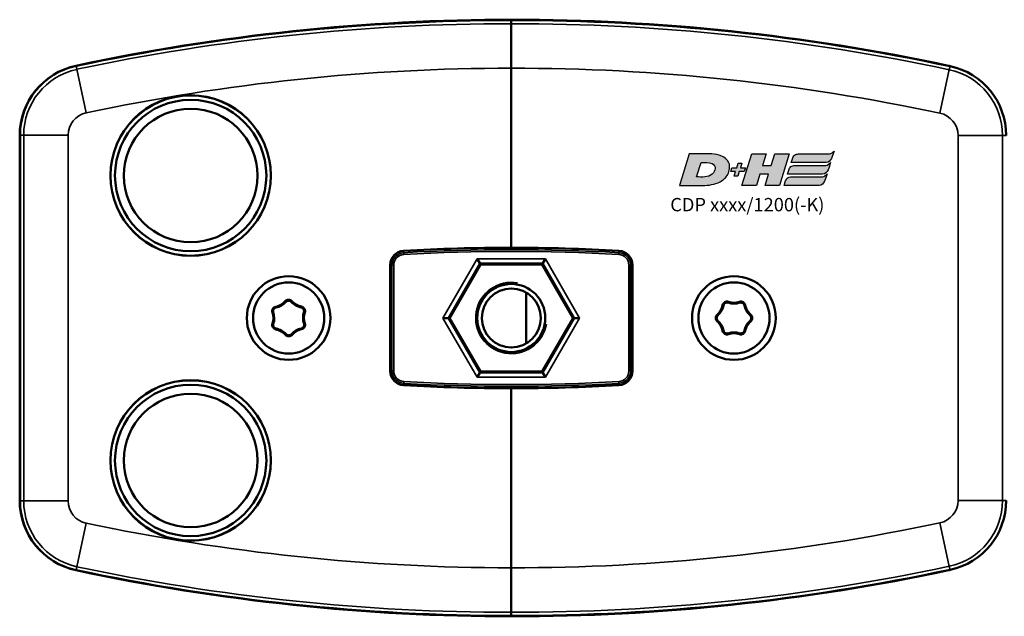
# Model space of a CAD drawing. Extents: x -5099 to 1916, y -2225 to 2701.
# Drawn here: x -1700 to -1589, y 154 to 221 of the extents above; entities that cross this region are included whole.
import ezdxf

# ---------------------------------------------------------------- set-up
doc = ezdxf.new("R2010")
doc.units = 0
doc.layers.get('0').update_dxf_attribs({"lineweight": 25, "plot": 0})
doc.layers.add('DH_LOGO', color=1, linetype='Continuous', plot=False)
doc.layers.add('DH_SCHRIFT', color=2, linetype='Continuous', plot=False)
doc.layers.add('Sichtbar (ISO)', color=7, linetype='Continuous', lineweight=50, plot=False)
doc.layers.add('Sichtbar schmal (ISO)', color=3, linetype='Continuous', lineweight=35, plot=False)
doc.styles.get("Standard").update_dxf_attribs({"font": 'monotxt.shx'})

# ---------------------------------------------------------------- blocks, each defined once
blk = doc.blocks.new('TYPBEZEICHNUNG_R')
at = {"layer": 'DH_LOGO'}
h = blk.add_hatch(color=256, dxfattribs=at)
edge = h.paths.add_edge_path()
edge.add_spline(control_points=[(5.43, 1.25), (5.63, 1.65), (5.71, 2.13), (5.56, 2.55)], knot_values=[0.375, 0.375, 0.375, 0.375, 0.5, 0.5, 0.5, 0.5], degree=3, periodic=0)
edge.add_spline(control_points=[(5.56, 2.55), (5.23, 3.29), (4.36, 3.5), (3.62, 3.54)], knot_values=[0.5, 0.5, 0.5, 0.5, 0.625, 0.625, 0.625, 0.625], degree=3, periodic=0)
edge.add_spline(control_points=[(3.62, 3.54), (3.62, 3.54), (3.53, 3.54), (3.53, 3.54)], knot_values=[0.625, 0.625, 0.625, 0.625, 0.75, 0.75, 0.75, 0.75], degree=3, periodic=0)
edge.add_spline(control_points=[(3.53, 3.54), (3.53, 3.54), (1.1, 3.54), (1.1, 3.54)], knot_values=[0.75, 0.75, 0.75, 0.75, 0.875, 0.875, 0.875, 0.875], degree=3, periodic=0)
edge.add_spline(control_points=[(1.1, 3.54), (1.1, 3.54), (0, 0), (0, 0)], knot_values=[0.875, 0.875, 0.875, 0.875, 1, 1, 1, 1], degree=3, periodic=0)
edge.add_spline(control_points=[(0, 0), (0, 0), (2.61, 0), (2.61, 0)], knot_values=[0, 0, 0, 0, 0.125, 0.125, 0.125, 0.125], degree=3, periodic=0)
edge.add_spline(control_points=[(2.61, 0), (3.3, 0.01), (3.95, 0.1), (4.56, 0.42)], knot_values=[0.125, 0.125, 0.125, 0.125, 0.25, 0.25, 0.25, 0.25], degree=3, periodic=0)
edge.add_spline(control_points=[(4.56, 0.42), (4.93, 0.64), (5.22, 0.87), (5.43, 1.25)], knot_values=[0.25, 0.25, 0.25, 0.25, 0.375, 0.375, 0.375, 0.375], degree=3, periodic=0)
edge = h.paths.add_edge_path(flags=16)
edge.add_spline(control_points=[(3.67, 2.47), (4.21, 2.21), (4.04, 1.63), (3.68, 1.29)], knot_values=[0.25, 0.25, 0.25, 0.25, 0.5, 0.5, 0.5, 0.5], degree=3, periodic=0)
edge.add_spline(control_points=[(3.68, 1.29), (3.24, 0.87), (2.49, 0.96), (1.93, 0.96)], knot_values=[0.5, 0.5, 0.5, 0.5, 0.75, 0.75, 0.75, 0.75], degree=3, periodic=0)
edge.add_spline(control_points=[(1.93, 0.96), (1.93, 0.96), (2.44, 2.58), (2.44, 2.58)], knot_values=[0.75, 0.75, 0.75, 0.75, 1, 1, 1, 1], degree=3, periodic=0)
edge.add_spline(control_points=[(2.44, 2.58), (2.82, 2.58), (3.31, 2.62), (3.67, 2.47)], knot_values=[0, 0, 0, 0, 0.25, 0.25, 0.25, 0.25], degree=3, periodic=0)
h = blk.add_hatch(color=256, dxfattribs=at)
edge = h.paths.add_edge_path()
edge.add_spline(control_points=[(10, 1.29), (10, 1.29), (9.61, 0), (9.61, 0)], knot_values=[0.583333, 0.583333, 0.583333, 0.583333, 0.666667, 0.666667, 0.666667, 0.666667], degree=3, periodic=0)
edge.add_spline(control_points=[(9.61, 0), (9.61, 0), (11.23, 0), (11.23, 0)], knot_values=[0.5, 0.5, 0.5, 0.5, 0.583333, 0.583333, 0.583333, 0.583333], degree=3, periodic=0)
edge.add_spline(control_points=[(11.23, 0), (11.23, 0), (12.33, 3.54), (12.33, 3.54)], knot_values=[0.416667, 0.416667, 0.416667, 0.416667, 0.5, 0.5, 0.5, 0.5], degree=3, periodic=0)
edge.add_spline(control_points=[(12.33, 3.54), (12.33, 3.54), (10.71, 3.54), (10.71, 3.54)], knot_values=[0.333333, 0.333333, 0.333333, 0.333333, 0.416667, 0.416667, 0.416667, 0.416667], degree=3, periodic=0)
edge.add_spline(control_points=[(10.71, 3.54), (10.71, 3.54), (10.3, 2.25), (10.3, 2.25)], knot_values=[0.25, 0.25, 0.25, 0.25, 0.333333, 0.333333, 0.333333, 0.333333], degree=3, periodic=0)
edge.add_spline(control_points=[(10.3, 2.25), (10.3, 2.25), (9.34, 2.25), (9.34, 2.25)], knot_values=[0.166667, 0.166667, 0.166667, 0.166667, 0.25, 0.25, 0.25, 0.25], degree=3, periodic=0)
edge.add_spline(control_points=[(9.34, 2.25), (9.34, 2.25), (9.74, 3.54), (9.74, 3.54)], knot_values=[0.083333, 0.083333, 0.083333, 0.083333, 0.166667, 0.166667, 0.166667, 0.166667], degree=3, periodic=0)
edge.add_spline(control_points=[(9.74, 3.54), (9.74, 3.54), (8.11, 3.54), (8.11, 3.54)], knot_values=[0, 0, 0, 0, 0.083333, 0.083333, 0.083333, 0.083333], degree=3, periodic=0)
edge.add_spline(control_points=[(8.11, 3.54), (8.11, 3.54), (7.01, 0), (7.01, 0)], knot_values=[0.916667, 0.916667, 0.916667, 0.916667, 1, 1, 1, 1], degree=3, periodic=0)
edge.add_spline(control_points=[(7.01, 0), (7.01, 0), (8.64, 0), (8.64, 0)], knot_values=[0.833333, 0.833333, 0.833333, 0.833333, 0.916667, 0.916667, 0.916667, 0.916667], degree=3, periodic=0)
edge.add_spline(control_points=[(8.64, 0), (8.64, 0), (9.04, 1.29), (9.04, 1.29)], knot_values=[0.75, 0.75, 0.75, 0.75, 0.833333, 0.833333, 0.833333, 0.833333], degree=3, periodic=0)
edge.add_spline(control_points=[(9.04, 1.29), (9.04, 1.29), (10, 1.29), (10, 1.29)], knot_values=[0.666667, 0.666667, 0.666667, 0.666667, 0.75, 0.75, 0.75, 0.75], degree=3, periodic=0)
h = blk.add_hatch(color=256, dxfattribs=at)
edge = h.paths.add_edge_path()
edge.add_spline(control_points=[(12.54, 2.57), (12.54, 2.57), (16.48, 2.58), (16.48, 2.58)], knot_values=[0.875, 0.875, 0.875, 0.875, 1, 1, 1, 1], degree=3, periodic=0)
edge.add_spline(control_points=[(16.48, 2.58), (16.78, 2.58), (16.96, 2.79), (17.08, 3.05)], knot_values=[0.75, 0.75, 0.75, 0.75, 0.875, 0.875, 0.875, 0.875], degree=3, periodic=0)
edge.add_spline(control_points=[(17.08, 3.05), (17.2, 3.3), (17.28, 3.59), (17.37, 3.87)], knot_values=[0.625, 0.625, 0.625, 0.625, 0.75, 0.75, 0.75, 0.75], degree=3, periodic=0)
edge.add_spline(control_points=[(17.37, 3.87), (17.22, 3.75), (17.06, 3.55), (16.85, 3.54)], knot_values=[0.5, 0.5, 0.5, 0.5, 0.625, 0.625, 0.625, 0.625], degree=3, periodic=0)
edge.add_spline(control_points=[(16.85, 3.54), (16.85, 3.54), (13.35, 3.54), (13.35, 3.54)], knot_values=[0.375, 0.375, 0.375, 0.375, 0.5, 0.5, 0.5, 0.5], degree=3, periodic=0)
edge.add_spline(control_points=[(13.35, 3.54), (13.24, 3.54), (13.03, 3.51), (12.91, 3.41)], knot_values=[0.25, 0.25, 0.25, 0.25, 0.375, 0.375, 0.375, 0.375], degree=3, periodic=0)
edge.add_spline(control_points=[(12.91, 3.41), (12.79, 3.31), (12.72, 3.15), (12.68, 3)], knot_values=[0.125, 0.125, 0.125, 0.125, 0.25, 0.25, 0.25, 0.25], degree=3, periodic=0)
edge.add_spline(control_points=[(12.68, 3), (12.68, 3), (12.54, 2.57), (12.54, 2.57)], knot_values=[0, 0, 0, 0, 0.125, 0.125, 0.125, 0.125], degree=3, periodic=0)
h = blk.add_hatch(color=256, dxfattribs=at)
edge = h.paths.add_edge_path()
edge.add_spline(control_points=[(6.43, 1.97), (6.43, 1.97), (5.89, 1.97), (5.89, 1.97)], knot_values=[0.416667, 0.416667, 0.416667, 0.416667, 0.5, 0.5, 0.5, 0.5], degree=3, periodic=0)
edge.add_spline(control_points=[(5.89, 1.97), (5.89, 1.97), (5.76, 1.56), (5.76, 1.56)], knot_values=[0.333333, 0.333333, 0.333333, 0.333333, 0.416667, 0.416667, 0.416667, 0.416667], degree=3, periodic=0)
edge.add_spline(control_points=[(5.76, 1.56), (5.76, 1.56), (6.31, 1.56), (6.31, 1.56)], knot_values=[0.25, 0.25, 0.25, 0.25, 0.333333, 0.333333, 0.333333, 0.333333], degree=3, periodic=0)
edge.add_spline(control_points=[(6.31, 1.56), (6.31, 1.56), (6.14, 1.04), (6.14, 1.04)], knot_values=[0.166667, 0.166667, 0.166667, 0.166667, 0.25, 0.25, 0.25, 0.25], degree=3, periodic=0)
edge.add_spline(control_points=[(6.14, 1.04), (6.14, 1.04), (6.56, 1.04), (6.56, 1.04)], knot_values=[0.083333, 0.083333, 0.083333, 0.083333, 0.166667, 0.166667, 0.166667, 0.166667], degree=3, periodic=0)
edge.add_spline(control_points=[(6.56, 1.04), (6.56, 1.04), (6.72, 1.56), (6.72, 1.56)], knot_values=[0, 0, 0, 0, 0.083333, 0.083333, 0.083333, 0.083333], degree=3, periodic=0)
edge.add_spline(control_points=[(6.72, 1.56), (6.72, 1.56), (7.27, 1.56), (7.27, 1.56)], knot_values=[0.916667, 0.916667, 0.916667, 0.916667, 1, 1, 1, 1], degree=3, periodic=0)
edge.add_spline(control_points=[(7.27, 1.56), (7.27, 1.56), (7.4, 1.97), (7.4, 1.97)], knot_values=[0.833333, 0.833333, 0.833333, 0.833333, 0.916667, 0.916667, 0.916667, 0.916667], degree=3, periodic=0)
edge.add_spline(control_points=[(7.4, 1.97), (7.4, 1.97), (6.85, 1.97), (6.85, 1.97)], knot_values=[0.75, 0.75, 0.75, 0.75, 0.833333, 0.833333, 0.833333, 0.833333], degree=3, periodic=0)
edge.add_spline(control_points=[(6.85, 1.97), (6.85, 1.97), (7.01, 2.49), (7.01, 2.49)], knot_values=[0.666667, 0.666667, 0.666667, 0.666667, 0.75, 0.75, 0.75, 0.75], degree=3, periodic=0)
edge.add_spline(control_points=[(7.01, 2.49), (7.01, 2.49), (6.59, 2.49), (6.59, 2.49)], knot_values=[0.583333, 0.583333, 0.583333, 0.583333, 0.666667, 0.666667, 0.666667, 0.666667], degree=3, periodic=0)
edge.add_spline(control_points=[(6.59, 2.49), (6.59, 2.49), (6.43, 1.97), (6.43, 1.97)], knot_values=[0.5, 0.5, 0.5, 0.5, 0.583333, 0.583333, 0.583333, 0.583333], degree=3, periodic=0)
h = blk.add_hatch(color=256, dxfattribs=at)
edge = h.paths.add_edge_path()
edge.add_spline(control_points=[(16.45, 2.25), (16.45, 2.25), (12.95, 2.25), (12.95, 2.25)], knot_values=[0.375, 0.375, 0.375, 0.375, 0.5, 0.5, 0.5, 0.5], degree=3, periodic=0)
edge.add_spline(control_points=[(12.95, 2.25), (12.84, 2.25), (12.63, 2.22), (12.51, 2.13)], knot_values=[0.25, 0.25, 0.25, 0.25, 0.375, 0.375, 0.375, 0.375], degree=3, periodic=0)
edge.add_spline(control_points=[(12.51, 2.13), (12.39, 2.02), (12.33, 1.86), (12.28, 1.71)], knot_values=[0.125, 0.125, 0.125, 0.125, 0.25, 0.25, 0.25, 0.25], degree=3, periodic=0)
edge.add_spline(control_points=[(12.28, 1.71), (12.28, 1.71), (12.15, 1.29), (12.15, 1.29)], knot_values=[0, 0, 0, 0, 0.125, 0.125, 0.125, 0.125], degree=3, periodic=0)
edge.add_spline(control_points=[(12.15, 1.29), (12.15, 1.29), (16.08, 1.29), (16.08, 1.29)], knot_values=[0.875, 0.875, 0.875, 0.875, 1, 1, 1, 1], degree=3, periodic=0)
edge.add_spline(control_points=[(16.08, 1.29), (16.38, 1.29), (16.56, 1.5), (16.69, 1.76)], knot_values=[0.75, 0.75, 0.75, 0.75, 0.875, 0.875, 0.875, 0.875], degree=3, periodic=0)
edge.add_spline(control_points=[(16.69, 1.76), (16.8, 2.01), (16.88, 2.31), (16.97, 2.58)], knot_values=[0.625, 0.625, 0.625, 0.625, 0.75, 0.75, 0.75, 0.75], degree=3, periodic=0)
edge.add_spline(control_points=[(16.97, 2.58), (16.82, 2.47), (16.66, 2.26), (16.45, 2.25)], knot_values=[0.5, 0.5, 0.5, 0.5, 0.625, 0.625, 0.625, 0.625], degree=3, periodic=0)
h = blk.add_hatch(color=256, dxfattribs=at)
edge = h.paths.add_edge_path()
edge.add_spline(control_points=[(16.05, 0.97), (16.05, 0.97), (12.55, 0.96), (12.55, 0.96)], knot_values=[0.375, 0.375, 0.375, 0.375, 0.5, 0.5, 0.5, 0.5], degree=3, periodic=0)
edge.add_spline(control_points=[(12.55, 0.96), (12.44, 0.96), (12.23, 0.94), (12.11, 0.84)], knot_values=[0.25, 0.25, 0.25, 0.25, 0.375, 0.375, 0.375, 0.375], degree=3, periodic=0)
edge.add_spline(control_points=[(12.11, 0.84), (11.99, 0.74), (11.93, 0.58), (11.88, 0.42)], knot_values=[0.125, 0.125, 0.125, 0.125, 0.25, 0.25, 0.25, 0.25], degree=3, periodic=0)
edge.add_spline(control_points=[(11.88, 0.42), (11.88, 0.42), (11.75, 0), (11.75, 0)], knot_values=[0, 0, 0, 0, 0.125, 0.125, 0.125, 0.125], degree=3, periodic=0)
edge.add_spline(control_points=[(11.75, 0), (11.75, 0), (15.68, 0), (15.68, 0)], knot_values=[0.875, 0.875, 0.875, 0.875, 1, 1, 1, 1], degree=3, periodic=0)
edge.add_spline(control_points=[(15.68, 0), (15.98, 0), (16.17, 0.21), (16.29, 0.47)], knot_values=[0.75, 0.75, 0.75, 0.75, 0.875, 0.875, 0.875, 0.875], degree=3, periodic=0)
edge.add_spline(control_points=[(16.29, 0.47), (16.4, 0.73), (16.48, 1.02), (16.57, 1.3)], knot_values=[0.625, 0.625, 0.625, 0.625, 0.75, 0.75, 0.75, 0.75], degree=3, periodic=0)
edge.add_spline(control_points=[(16.57, 1.3), (16.43, 1.18), (16.26, 0.98), (16.05, 0.97)], knot_values=[0.5, 0.5, 0.5, 0.5, 0.625, 0.625, 0.625, 0.625], degree=3, periodic=0)
for points in [[(1.1, 3.54), (1.1, 3.54), (0, 0), (0, 0)], [(1.1, 3.54), (1.1, 3.54), (0, 0), (0, 0)], [(3.53, 3.54), (3.53, 3.54), (1.1, 3.54), (1.1, 3.54)], [(3.53, 3.54), (3.53, 3.54), (1.1, 3.54), (1.1, 3.54)], [(3.62, 3.54), (3.62, 3.54), (3.53, 3.54), (3.53, 3.54)], [(3.62, 3.54), (3.62, 3.54), (3.53, 3.54), (3.53, 3.54)], [(5.56, 2.55), (5.23, 3.29), (4.36, 3.5), (3.62, 3.54)], [(5.56, 2.55), (5.23, 3.29), (4.36, 3.5), (3.62, 3.54)], [(7.01, 0), (7.01, 0), (8.11, 3.54), (8.11, 3.54)], [(8.11, 3.54), (8.11, 3.54), (9.74, 3.54), (9.74, 3.54)], [(9.74, 3.54), (9.74, 3.54), (9.34, 2.25), (9.34, 2.25)], [(10.3, 2.25), (10.3, 2.25), (10.71, 3.54), (10.71, 3.54)], [(10.71, 3.54), (10.71, 3.54), (12.33, 3.54), (12.33, 3.54)], [(12.33, 3.54), (12.33, 3.54), (11.23, 0), (11.23, 0)], [(12.68, 3), (12.72, 3.15), (12.79, 3.31), (12.91, 3.41)], [(12.68, 3), (12.72, 3.15), (12.79, 3.31), (12.91, 3.41)], [(12.91, 3.41), (13.03, 3.51), (13.24, 3.54), (13.35, 3.54)], [(12.91, 3.41), (13.03, 3.51), (13.24, 3.54), (13.35, 3.54)], [(13.35, 3.54), (13.35, 3.54), (16.85, 3.54), (16.85, 3.54)], [(13.35, 3.54), (13.35, 3.54), (16.85, 3.54), (16.85, 3.54)], [(16.85, 3.54), (17.06, 3.55), (17.22, 3.75), (17.37, 3.87)], [(16.85, 3.54), (17.06, 3.55), (17.22, 3.75), (17.37, 3.87)], [(17.37, 3.87), (17.28, 3.59), (17.2, 3.3), (17.08, 3.05)], [(17.37, 3.87), (17.28, 3.59), (17.2, 3.3), (17.08, 3.05)], [(1.93, 0.96), (1.93, 0.96), (2.44, 2.58), (2.44, 2.58)], [(1.93, 0.96), (1.93, 0.96), (2.44, 2.58), (2.44, 2.58)], [(2.44, 2.58), (2.82, 2.58), (3.31, 2.62), (3.67, 2.47)], [(2.44, 2.58), (2.82, 2.58), (3.31, 2.62), (3.67, 2.47)], [(3.67, 2.47), (4.21, 2.21), (4.04, 1.63), (3.68, 1.29)], [(3.67, 2.47), (4.21, 2.21), (4.04, 1.63), (3.68, 1.29)], [(5.43, 1.25), (5.63, 1.65), (5.71, 2.13), (5.56, 2.55)], [(5.43, 1.25), (5.63, 1.65), (5.71, 2.13), (5.56, 2.55)], [(6.43, 1.97), (6.43, 1.97), (6.59, 2.49), (6.59, 2.49)], [(6.59, 2.49), (6.59, 2.49), (7.01, 2.49), (7.01, 2.49)], [(7.01, 2.49), (7.01, 2.49), (6.85, 1.97), (6.85, 1.97)], [(9.34, 2.25), (9.34, 2.25), (10.3, 2.25), (10.3, 2.25)], [(12.51, 2.13), (12.63, 2.22), (12.84, 2.25), (12.95, 2.25)], [(12.51, 2.13), (12.63, 2.22), (12.84, 2.25), (12.95, 2.25)], [(12.54, 2.57), (12.54, 2.57), (12.68, 3), (12.68, 3)], [(12.54, 2.57), (12.54, 2.57), (12.68, 3), (12.68, 3)], [(16.48, 2.58), (16.48, 2.58), (12.54, 2.57), (12.54, 2.57)], [(16.48, 2.58), (16.48, 2.58), (12.54, 2.57), (12.54, 2.57)], [(12.95, 2.25), (12.95, 2.25), (16.45, 2.25), (16.45, 2.25)], [(12.95, 2.25), (12.95, 2.25), (16.45, 2.25), (16.45, 2.25)], [(16.45, 2.25), (16.66, 2.26), (16.82, 2.47), (16.97, 2.58)], [(16.45, 2.25), (16.66, 2.26), (16.82, 2.47), (16.97, 2.58)], [(17.08, 3.05), (16.96, 2.79), (16.78, 2.58), (16.48, 2.58)], [(17.08, 3.05), (16.96, 2.79), (16.78, 2.58), (16.48, 2.58)], [(16.97, 2.58), (16.88, 2.31), (16.8, 2.01), (16.69, 1.76)], [(16.97, 2.58), (16.88, 2.31), (16.8, 2.01), (16.69, 1.76)], [(3.68, 1.29), (3.24, 0.87), (2.49, 0.96), (1.93, 0.96)], [(3.68, 1.29), (3.24, 0.87), (2.49, 0.96), (1.93, 0.96)], [(4.56, 0.42), (4.93, 0.64), (5.22, 0.87), (5.43, 1.25)], [(4.56, 0.42), (4.93, 0.64), (5.22, 0.87), (5.43, 1.25)], [(5.76, 1.56), (5.76, 1.56), (5.89, 1.97), (5.89, 1.97)], [(6.31, 1.56), (6.31, 1.56), (5.76, 1.56), (5.76, 1.56)], [(5.89, 1.97), (5.89, 1.97), (6.43, 1.97), (6.43, 1.97)], [(6.14, 1.04), (6.14, 1.04), (6.31, 1.56), (6.31, 1.56)], [(6.72, 1.56), (6.72, 1.56), (6.56, 1.04), (6.56, 1.04)], [(7.27, 1.56), (7.27, 1.56), (6.72, 1.56), (6.72, 1.56)], [(6.85, 1.97), (6.85, 1.97), (7.4, 1.97), (7.4, 1.97)], [(7.4, 1.97), (7.4, 1.97), (7.27, 1.56), (7.27, 1.56)], [(9.04, 1.29), (9.04, 1.29), (8.64, 0), (8.64, 0)], [(10, 1.29), (10, 1.29), (9.04, 1.29), (9.04, 1.29)], [(9.61, 0), (9.61, 0), (10, 1.29), (10, 1.29)], [(12.15, 1.29), (12.15, 1.29), (12.28, 1.71), (12.28, 1.71)], [(12.15, 1.29), (12.15, 1.29), (12.28, 1.71), (12.28, 1.71)], [(16.08, 1.29), (16.08, 1.29), (12.15, 1.29), (12.15, 1.29)], [(16.08, 1.29), (16.08, 1.29), (12.15, 1.29), (12.15, 1.29)], [(12.28, 1.71), (12.33, 1.86), (12.39, 2.02), (12.51, 2.13)], [(12.28, 1.71), (12.33, 1.86), (12.39, 2.02), (12.51, 2.13)], [(16.05, 0.97), (16.26, 0.98), (16.43, 1.18), (16.57, 1.3)], [(16.05, 0.97), (16.26, 0.98), (16.43, 1.18), (16.57, 1.3)], [(16.69, 1.76), (16.56, 1.5), (16.38, 1.29), (16.08, 1.29)], [(16.69, 1.76), (16.56, 1.5), (16.38, 1.29), (16.08, 1.29)], [(16.57, 1.3), (16.48, 1.02), (16.4, 0.73), (16.29, 0.47)], [(16.57, 1.3), (16.48, 1.02), (16.4, 0.73), (16.29, 0.47)], [(0, 0), (0, 0), (2.61, 0), (2.61, 0)], [(0, 0), (0, 0), (2.61, 0), (2.61, 0)], [(2.61, 0), (3.3, 0.01), (3.95, 0.1), (4.56, 0.42)], [(2.61, 0), (3.3, 0.01), (3.95, 0.1), (4.56, 0.42)], [(6.56, 1.04), (6.56, 1.04), (6.14, 1.04), (6.14, 1.04)], [(8.64, 0), (8.64, 0), (7.01, 0), (7.01, 0)], [(11.23, 0), (11.23, 0), (9.61, 0), (9.61, 0)], [(11.75, 0), (11.75, 0), (11.88, 0.42), (11.88, 0.42)], [(11.75, 0), (11.75, 0), (11.88, 0.42), (11.88, 0.42)], [(15.68, 0), (15.68, 0), (11.75, 0), (11.75, 0)], [(15.68, 0), (15.68, 0), (11.75, 0), (11.75, 0)], [(11.88, 0.42), (11.93, 0.58), (11.99, 0.74), (12.11, 0.84)], [(11.88, 0.42), (11.93, 0.58), (11.99, 0.74), (12.11, 0.84)], [(12.11, 0.84), (12.23, 0.94), (12.44, 0.96), (12.55, 0.96)], [(12.11, 0.84), (12.23, 0.94), (12.44, 0.96), (12.55, 0.96)], [(12.55, 0.96), (12.55, 0.96), (16.05, 0.97), (16.05, 0.97)], [(12.55, 0.96), (12.55, 0.96), (16.05, 0.97), (16.05, 0.97)], [(16.29, 0.47), (16.17, 0.21), (15.98, 0), (15.68, 0)], [(16.29, 0.47), (16.17, 0.21), (15.98, 0), (15.68, 0)]]:
    blk.add_open_spline(points, degree=3, dxfattribs=at)
at = {"layer": 'DH_SCHRIFT'}
blk.add_text('CDP xxxx/1200(-K)', height=1.5, dxfattribs=at).set_placement((-1.03, -2.9))
blk = doc.blocks.new('CDP1500_1200_HUB   (SL)')
at = {"layer": 'Sichtbar (ISO)'}
for p, q in [((0, 33.05), (0, 33.46)), ((0, 33.05), (0, 32.64)), ((0, 32.64), (0, 28.06)), ((0, 7.89), (0, 28.06)), ((0, 7.89), (0, 28.06)), ((-55.2, -20.5), (-55.2, 20.5)), ((-55.16, 20.54), (-55.16, -20.54)), ((-3.55, 6.14), (-3.84, 6.64)), ((3.55, 6.14), (3.84, 6.64)), ((-13.61, -5.94), (-13.61, 5.94)), ((-3.46, 6), (-6.93, 0)), ((-3.55, 6.14), (-3.46, 6)), ((3.46, 6), (-3.46, 6)), ((3.55, 6.14), (3.46, 6)), ((6.93, 0), (3.46, 6)), ((13.61, -5.94), (13.61, 5.94)), ((1.67, -2.88), (1.67, 2.88)), ((-7.09, 0), (-7.67, 0)), ((-7.09, 0), (-6.93, 0)), ((-6.93, 0), (-3.46, -6)), ((3.46, -6), (6.93, 0)), ((7.09, 0), (6.93, 0)), ((7.09, 0), (7.67, 0)), ((-3.55, -6.14), (-3.84, -6.64)), ((-3.55, -6.14), (-3.46, -6)), ((-3.46, -6), (3.46, -6)), ((3.55, -6.14), (3.46, -6)), ((3.55, -6.14), (3.84, -6.64)), ((0, -28.06), (0, -7.89)), ((0, -28.06), (0, -7.89)), ((0, -28.06), (0, -32.64)), ((0, -32.64), (0, -33.05)), ((0, -33.05), (0, -33.46))]:
    blk.add_line(p, q, dxfattribs=at)
for centre, radius in [((-36, 16), 9.01), ((-36, 16), 9), ((-36, 16), 8.5), ((-36, 16), 7.5), ((-25, 0), 4.7), ((25, 0), 4.7), ((-25, 0), 4), ((0, 0), 3.82), ((0, 0), 3.32), ((25, 0), 4), ((-36, -16), 9.01), ((-36, -16), 9), ((-36, -16), 8.5), ((-36, -16), 7.5)]:
    blk.add_circle(centre, radius, dxfattribs=at)
for centre, radius, start, end in [((0.1, -200.73), 234.23, 77.9315, 102.0685), ((0, -201.68), 235.13, 90, 101.9916), ((0.2, -201.68), 235.13, 77.9568, 90.0487), ((-47.2, 20.5), 8, 102.0685, 180), ((-47.2, 20.54), 7.96, 101.9916, 180), ((47.4, 20.5), 8, 76.6976, 77.9315), ((47.6, 20.5), 7.96, 0, 77.9568), ((0, -205), 212.89, 90, 93.2559), ((0, -205), 212.89, 86.7441, 90), ((-12, 5.94), 1.61, 93.2559, 180), ((12, 5.94), 1.61, 0, 86.7441), ((-26.35, 0.77), 0.5, 102.1108, 198.4929), ((-26.35, 0.77), 0.4, 102.1108, 198.4929), ((-26.87, 3.2), 1.98, 282.1108, 318.4929), ((-26.87, 3.2), 2.08, 282.1108, 318.4929), ((-25.01, 1.55), 0.5, 42.1108, 138.4929), ((-25.01, 1.55), 0.4, 42.1108, 138.4929), ((-23.17, 3.22), 2.08, 222.1108, 258.4929), ((-23.17, 3.22), 1.98, 222.1108, 258.4929), ((-23.66, 0.78), 0.4, 342.1108, 78.4929), ((-23.66, 0.78), 0.5, 342.1108, 78.4929), ((21.79, 1.85), 1.98, 311.8089, 348.1911), ((21.79, 1.85), 2.08, 311.8089, 348.1911), ((24.22, 1.34), 0.5, 71.8089, 168.1911), ((24.22, 1.34), 0.4, 71.8089, 168.1911), ((25, 3.7), 2.08, 251.8089, 288.1911), ((25, 3.7), 1.98, 251.8089, 288.1911), ((25.78, 1.34), 0.5, 11.8089, 108.1911), ((25.78, 1.34), 0.4, 11.8089, 108.1911), ((28.21, 1.85), 2.08, 191.8089, 228.1911), ((28.21, 1.85), 1.98, 191.8089, 228.1911), ((-28.7, -0.02), 1.98, 342.1108, 18.4929), ((-28.7, -0.02), 2.08, 342.1108, 18.4929), ((-21.3, 0.02), 2.08, 162.1108, 198.4929), ((-21.3, 0.02), 1.98, 162.1108, 198.4929), ((23.45, 0), 0.5, 131.8089, 228.1911), ((23.45, 0), 0.4, 131.8089, 228.1911), ((26.55, 0), 0.4, 311.8089, 48.1911), ((26.55, 0), 0.5, 311.8089, 48.1911), ((-26.34, -0.78), 0.5, 162.1108, 258.4929), ((-26.34, -0.78), 0.4, 162.1108, 258.4929), ((-23.65, -0.77), 0.4, 282.1108, 18.4929), ((-23.65, -0.77), 0.5, 282.1108, 18.4929), ((21.79, -1.85), 1.98, 11.8089, 48.1911), ((21.79, -1.85), 2.08, 11.8089, 48.1911), ((28.21, -1.85), 2.08, 131.8089, 168.1911), ((28.21, -1.85), 1.98, 131.8089, 168.1911), ((-26.83, -3.22), 1.98, 42.1108, 78.4929), ((-26.83, -3.22), 2.08, 42.1108, 78.4929), ((-24.99, -1.55), 0.5, 222.1108, 318.4929), ((-24.99, -1.55), 0.4, 222.1108, 318.4929), ((-23.13, -3.2), 2.08, 102.1108, 138.4929), ((-23.13, -3.2), 1.98, 102.1108, 138.4929), ((24.22, -1.34), 0.5, 191.8089, 288.1911), ((24.22, -1.34), 0.4, 191.8089, 288.1911), ((25, -3.7), 2.08, 71.8089, 108.1911), ((25, -3.7), 1.98, 71.8089, 108.1911), ((25.78, -1.34), 0.5, 251.8089, 348.1911), ((25.78, -1.34), 0.4, 251.8089, 348.1911), ((-12, -5.94), 1.61, 180, 266.7441), ((12, -5.94), 1.61, 273.2559, 0), ((0, 205), 212.89, 266.7441, 270), ((0, 205), 212.89, 270, 273.2559), ((-47.2, -20.5), 8, 180, 257.9315), ((-47.2, -20.54), 7.96, 180, 258.0084), ((47.6, -20.5), 7.96, 282.0432, 0), ((0.1, 200.73), 234.23, 257.9315, 282.0685), ((0, 201.68), 235.13, 258.0084, 270), ((0.2, 201.68), 235.13, 269.9513, 282.0432), ((47.4, -20.5), 8, 282.0685, 283.3024)]:
    blk.add_arc(centre, radius, start, end, dxfattribs=at)
at = {"layer": 'Sichtbar schmal (ISO)'}
for p, q in [((-48.77, 27.93), (-48.85, 28.33)), ((-47.73, 23.05), (-48.77, 27.93)), ((49.18, 27.89), (48.13, 23)), ((49.26, 28.28), (49.18, 27.89)), ((-54.75, 20.54), (-55.16, 20.54)), ((-54.75, 20.54), (-54.75, -20.54)), ((-49.76, 20.54), (-54.75, 20.54)), ((-49.76, -20.54), (-49.76, 20.54)), ((55.15, 20.5), (50.16, 20.5)), ((50.16, 20.5), (50.16, -20.5)), ((55.15, -20.5), (55.15, 20.5)), ((55.56, 20.5), (55.15, 20.5)), ((-12.09, 7.54), (-12.08, 7.33)), ((-12.08, 7.33), (-12.07, 7.14)), ((-3.84, 6.64), (-7.67, 0)), ((3.84, 6.64), (-3.84, 6.64)), ((7.67, 0), (3.84, 6.64)), ((12.08, 7.33), (12.07, 7.14)), ((12.09, 7.54), (12.08, 7.33)), ((-13.61, 5.94), (-13.4, 5.94)), ((-13.4, 5.94), (-13.2, 5.94)), ((-13.4, 5.94), (-13.4, -5.94)), ((-13.2, -5.94), (-13.2, 5.94)), ((-7.09, 0), (-3.55, 6.14)), ((-3.55, 6.14), (3.55, 6.14)), ((3.55, 6.14), (7.09, 0)), ((13.4, 5.94), (13.2, 5.94)), ((13.2, 5.94), (13.2, -5.94)), ((13.4, -5.94), (13.4, 5.94)), ((13.61, 5.94), (13.4, 5.94)), ((-26.43, 1.16), (-26.45, 1.26)), ((-25.31, 1.82), (-25.38, 1.88)), ((-24.71, 1.82), (-24.64, 1.89)), ((-23.58, 1.17), (-23.56, 1.27)), ((23.83, 1.42), (23.74, 1.45)), ((24.35, 1.72), (24.38, 1.82)), ((25.65, 1.72), (25.62, 1.82)), ((26.17, 1.42), (26.26, 1.45)), ((-26.73, 0.64), (-26.82, 0.61)), ((-23.19, 0.63), (-23.28, 0.66)), ((-7.67, 0), (-3.84, -6.64)), ((-3.55, -6.14), (-7.09, 0)), ((7.09, 0), (3.55, -6.14)), ((3.84, -6.64), (7.67, 0)), ((23.18, 0.3), (23.12, 0.37)), ((26.82, 0.3), (26.88, 0.37)), ((-26.72, -0.66), (-26.81, -0.63)), ((-23.27, -0.64), (-23.18, -0.61)), ((23.18, -0.3), (23.12, -0.37)), ((26.88, -0.37), (26.82, -0.3)), ((-26.42, -1.17), (-26.44, -1.27)), ((-25.29, -1.82), (-25.36, -1.89)), ((-24.69, -1.82), (-24.62, -1.88)), ((-23.57, -1.16), (-23.55, -1.26)), ((23.83, -1.42), (23.74, -1.45)), ((24.35, -1.72), (24.38, -1.82)), ((25.65, -1.72), (25.62, -1.82)), ((26.17, -1.42), (26.26, -1.45)), ((-13.61, -5.94), (-13.4, -5.94)), ((-13.4, -5.94), (-13.2, -5.94)), ((3.55, -6.14), (-3.55, -6.14)), ((13.4, -5.94), (13.2, -5.94)), ((13.61, -5.94), (13.4, -5.94)), ((-12.09, -7.54), (-12.08, -7.33)), ((-12.08, -7.33), (-12.07, -7.14)), ((-3.84, -6.64), (3.84, -6.64)), ((12.07, -7.14), (12.08, -7.33)), ((12.09, -7.54), (12.08, -7.33)), ((-54.75, -20.54), (-55.16, -20.54)), ((-49.76, -20.54), (-54.75, -20.54)), ((55.15, -20.5), (50.16, -20.5)), ((55.56, -20.5), (55.15, -20.5)), ((-47.73, -23.05), (-48.77, -27.93)), ((49.18, -27.89), (48.13, -23)), ((-48.77, -27.93), (-48.85, -28.33)), ((49.26, -28.28), (49.18, -27.89))]:
    blk.add_line(p, q, dxfattribs=at)
for centre, radius, start, end in [((0, -201.68), 234.73, 90, 101.9916), ((0.2, -201.68), 234.73, 77.9568, 90.0488), ((-47.2, 20.54), 7.55, 101.9916, 180), ((0, -201.68), 229.73, 90, 101.9916), ((0.2, -201.68), 229.73, 77.9568, 90.0499), ((47.6, 20.5), 7.55, 0, 77.9568), ((-47.2, 20.54), 2.56, 101.9916, 180), ((47.6, 20.5), 2.56, 0, 77.9568), ((-12, 5.94), 1.4, 93.2559, 180), ((-12, 5.94), 1.2, 93.2559, 180), ((0, -205), 212.68, 86.7441, 93.2559), ((0, -205), 212.48, 86.7441, 93.2559), ((12, 5.94), 1.2, 0, 86.7441), ((12, 5.94), 1.4, 0, 86.7441), ((0, 0), 4, 80, 350), ((-12, -5.94), 1.4, 180, 266.7441), ((-12, -5.94), 1.2, 180, 266.7441), ((12, -5.94), 1.2, 273.2559, 0), ((12, -5.94), 1.4, 273.2559, 0), ((0, 205), 212.68, 266.7441, 273.2559), ((0, 205), 212.48, 266.7441, 273.2559), ((-47.2, -20.54), 7.55, 180, 258.0084), ((-47.2, -20.54), 2.56, 180, 258.0084), ((47.6, -20.5), 2.56, 282.0432, 0), ((47.6, -20.5), 7.55, 282.0432, 0), ((0, 201.68), 229.73, 258.0084, 270), ((0.2, 201.68), 229.73, 269.9501, 282.0432), ((0, 201.68), 234.73, 258.0084, 270), ((0.2, 201.68), 234.73, 269.9512, 282.0432)]:
    blk.add_arc(centre, radius, start, end, dxfattribs=at)
blk.add_blockref('TYPBEZEICHNUNG_R', (18.88, 14.88))

msp = doc.modelspace()

# ---------------------------------------------------------------- block references
msp.add_blockref('CDP1500_1200_HUB   (SL)', (-1644.563, 187.73))

doc.saveas('drawing.dxf')
